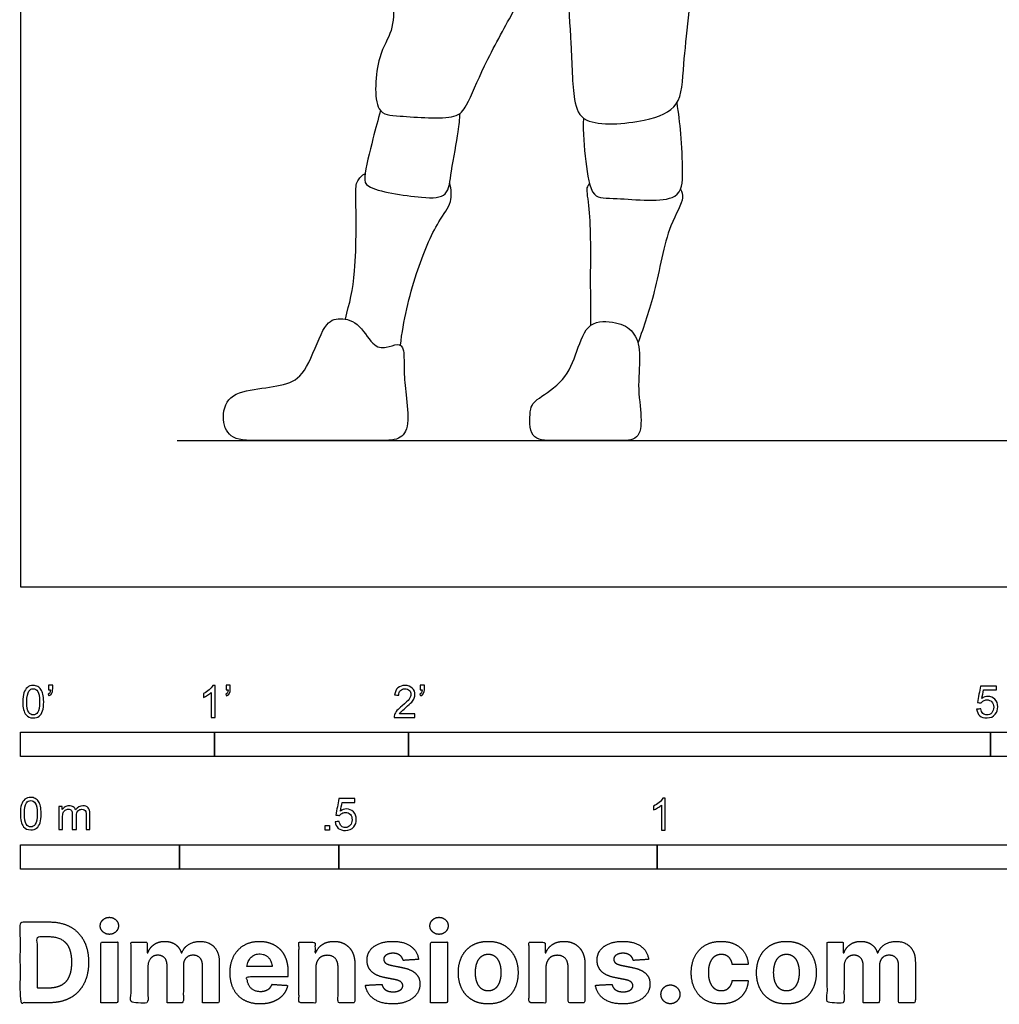
# Model space of a CAD drawing. Units: feet. Extents: x 0 to 28.2, y -2.2 to 10.4.
# Drawn here: x 0 to 5, y -2.2 to 2.9 of the extents above; entities that cross this region are included whole.
import ezdxf

# ---------------------------------------------------------------- set-up
doc = ezdxf.new("R2010")
doc.units = ezdxf.units.FT
doc.header["$MEASUREMENT"] = 0
for name, color, linetype, true_color in [('2D$AG-DIAGRAM', 7, 'Continuous', 0xfecc66), ('2D$AG-SPORTS', 7, 'Continuous', 0x66ccff), ('2D$N-SYMB', 7, 'Continuous', 0x800040), ('2D$X-DIMENSIONS.COM', 7, 'Continuous', 0x800080), ('2D$X-VPRT', 6, 'Continuous', 0xff00ff)]:
    doc.layers.add(name, color=color, linetype=linetype, true_color=true_color)

msp = doc.modelspace()

# ---------------------------------------------------------------- linework, layer by layer
at = {"layer": '2D$AG-DIAGRAM'}
msp.add_lwpolyline([(0.808, 0.7537), (13.2744, 0.7537)], dxfattribs=at)
at = {"layer": '2D$AG-SPORTS'}
for points, knots in [([(2.8183, 3.0865), (2.8244, 2.9909), (2.8397, 2.8091), (2.8452, 2.5178), (2.897, 2.3694), (3.2209, 2.393), (3.4114, 2.4707), (3.412, 2.7114), (3.4835, 3.2022), (3.4468, 3.5952), (3.5033, 4.0288), (3.4838, 4.1726), (3.4756, 4.2433)], [0, 0, 0, 0, 0.535958, 1.072449, 1.423819, 1.968115, 2.397987, 2.856513, 3.560681, 4.210526, 4.858051, 5.320119, 5.320119, 5.320119, 5.320119]), ([(2.1712, 4.1853), (2.1618, 4.1448), (2.1354, 4.0657), (2.1686, 3.7722), (1.9999, 3.5971), (1.9337, 3.2116), (1.9233, 3.0275), (1.9239, 2.8585), (1.8344, 2.7441), (1.8154, 2.4309), (1.9576, 2.4299), (2.2444, 2.4012), (2.3052, 2.4847), (2.3902, 2.6943), (2.5376, 2.959), (2.5981, 3.0747), (2.629, 3.1321)], [0, 0, 0, 0, 0.35301, 0.870684, 1.362354, 1.97708, 2.417687, 2.805127, 3.196569, 3.708904, 4.0469, 4.57299, 4.868636, 5.33988, 5.896469, 6.33876, 6.33876, 6.33876, 6.33876]), ([(2.902, 2.416), (2.8976, 2.3413), (2.9118, 2.2049), (2.9378, 1.9945), (3.0743, 2.0108), (3.4087, 1.9649), (3.4152, 2.1443), (3.4056, 2.3369), (3.3922, 2.4425), (3.3839, 2.4954)], [0, 0, 0, 0, 0.47379, 0.890562, 1.235352, 1.780253, 2.141102, 2.587038, 2.987849, 2.987849, 2.987849, 2.987849]), ([(1.8566, 2.4541), (1.8421, 2.4063), (1.8186, 2.3185), (1.768, 2.1155), (1.7817, 2.0467), (2.0676, 2.0022), (2.2073, 2.0051), (2.2187, 2.1474), (2.2601, 2.3461), (2.2636, 2.4091), (2.266, 2.4406)], [0, 0, 0, 0, 0.387241, 0.83499, 1.064611, 1.591596, 1.94262, 2.289584, 2.744258, 3.052318, 3.052318, 3.052318, 3.052318]), ([(1.6748, 1.38), (1.6963, 1.4618), (1.7361, 1.6103), (1.7281, 2.011), (1.7291, 2.0911), (1.7616, 2.1216), (1.7771, 2.1312)], [0, 0, 0, 0, 0.503818, 1.127053, 1.401507, 1.635609, 1.635609, 1.635609, 1.635609]), ([(1.9587, 1.2451), (1.9735, 1.3705), (2.0285, 1.6066), (2.1432, 1.8784), (2.2292, 1.9776), (2.2204, 2.0504), (2.2124, 2.0811)], [0, 0, 0, 0, 0.615269, 1.153732, 1.501793, 1.81025, 1.81025, 1.81025, 1.81025]), ([(2.9402, 1.3488), (2.9401, 1.4269), (2.9368, 1.5736), (2.9428, 1.9335), (2.9136, 2.0537), (2.9282, 2.0712), (2.9324, 2.0782)], [0, 0, 0, 0, 0.484154, 1.086846, 1.419186, 1.575221, 1.575221, 1.575221, 1.575221]), ([(3.4022, 2.0493), (3.4075, 2.0354), (3.4271, 1.9998), (3.329, 1.8526), (3.2756, 1.5141), (3.213, 1.3446), (3.1825, 1.2567)], [0, 0, 0, 0, 0.211159, 0.608459, 1.19854, 1.726763, 1.726763, 1.726763, 1.726763])]:
    msp.add_open_spline(points, degree=3, knots=knots, dxfattribs=at)
for points in [[(1.8159, 1.2563), (1.7917, 1.2801), (1.7405, 1.3719), (1.6314, 1.3901), (1.5625, 1.3576), (1.4755, 1.1029), (1.3845, 1.0406), (1.2247, 1.0224), (1.0623, 0.9925), (1.035, 0.8561), (1.0805, 0.7537), (1.2364, 0.7537), (1.6132, 0.7537), (1.8471, 0.7537), (1.9588, 0.7537), (2.0056, 0.8249), (1.9874, 1.0003), (1.9744, 1.1068), (1.9809, 1.2342), (1.9459, 1.2576), (1.8861, 1.229), (1.8402, 1.2324), (1.8159, 1.2563)], [(3.1907, 1.2043), (3.1881, 1.2519), (3.1621, 1.3238), (3.0789, 1.3667), (2.9217, 1.3771), (2.8697, 1.2134), (2.8086, 1.0588), (2.654, 0.9639), (2.6228, 0.9249), (2.6228, 0.7537), (2.7411, 0.7537), (2.9503, 0.7537), (3.0815, 0.7537), (3.1907, 0.7537), (3.2049, 0.8665), (3.1777, 1.038), (3.1933, 1.1566), (3.1907, 1.2043)]]:
    msp.add_open_spline(points, degree=3, dxfattribs=at)
at = {"layer": '2D$N-SYMB'}
for points in [[(0, -0.875), (0, -0.75), (1, -0.75), (1, -0.875)], [(1, -0.875), (1, -0.75), (2, -0.75), (2, -0.875)], [(2, -0.875), (2, -0.75), (5, -0.75), (5, -0.875)], [(5, -0.875), (5, -0.75), (10, -0.75), (10, -0.875)], [(1.5703, -1.2542), (1.5703, -1.2315), (1.593, -1.2315), (1.593, -1.2542)], [(0, -1.4554), (0, -1.3304), (0.8202, -1.3304), (0.8202, -1.4554)], [(0.8202, -1.4554), (0.8202, -1.3304), (1.6404, -1.3304), (1.6404, -1.4554)], [(1.6404, -1.4554), (1.6404, -1.3304), (3.2808, -1.3304), (3.2808, -1.4554)], [(3.2808, -1.4554), (3.2808, -1.3304), (6.5617, -1.3304), (6.5617, -1.4554)]]:
    msp.add_lwpolyline(points, close=True, dxfattribs=at)
for points, knots in [([(0.0126, -0.5927), (0.0126, -0.574), (0.0145, -0.5581), (0.0185, -0.5463), (0.0224, -0.5344), (0.0284, -0.5255), (0.0363, -0.5186), (0.0442, -0.5127), (0.0541, -0.5087), (0.0659, -0.5087), (0.0748, -0.5087), (0.0827, -0.5107), (0.0896, -0.5147), (0.0966, -0.5176), (0.1015, -0.5236), (0.1064, -0.5295), (0.1104, -0.5364), (0.1134, -0.5443), (0.1163, -0.5542), (0.1183, -0.5641), (0.1203, -0.5769), (0.1203, -0.5927), (0.1203, -0.6125), (0.1183, -0.6283), (0.1143, -0.6402), (0.1104, -0.652), (0.1045, -0.6609), (0.0966, -0.6678), (0.0887, -0.6738), (0.0788, -0.6757), (0.0659, -0.6757), (0.0501, -0.6757), (0.0383, -0.6718), (0.0294, -0.6599), (0.0185, -0.6461), (0.0126, -0.6244), (0.0126, -0.5927)], [0, 0, 0, 0, 1, 1, 1, 2, 2, 2, 3, 3, 3, 4, 4, 4, 5, 5, 5, 6, 6, 6, 7, 7, 7, 8, 8, 8, 9, 9, 9, 10, 10, 10, 11, 11, 11, 12, 12, 12, 12]), ([(0.0333, -0.5927), (0.0333, -0.6204), (0.0363, -0.6382), (0.0432, -0.6471), (0.0491, -0.656), (0.057, -0.6609), (0.0659, -0.6609), (0.0758, -0.6609), (0.0837, -0.656), (0.0896, -0.6471), (0.0956, -0.6382), (0.0995, -0.6204), (0.0995, -0.5927), (0.0995, -0.5661), (0.0956, -0.5483), (0.0896, -0.5394), (0.0837, -0.5305), (0.0758, -0.5255), (0.0659, -0.5255), (0.057, -0.5255), (0.0491, -0.5295), (0.0442, -0.5374), (0.0373, -0.5473), (0.0333, -0.5661), (0.0333, -0.5927)], [0, 0, 0, 0, 1, 1, 1, 2, 2, 2, 3, 3, 3, 4, 4, 4, 5, 5, 5, 6, 6, 6, 7, 7, 7, 8, 8, 8, 8]), ([(0.145, -0.5315), (0.145, -0.5236), (0.145, -0.5157), (0.145, -0.5077), (0.1522, -0.5077), (0.1595, -0.5077), (0.1667, -0.5077), (0.1667, -0.514), (0.1667, -0.5203), (0.1667, -0.5265), (0.1667, -0.5364), (0.1657, -0.5443), (0.1628, -0.5483), (0.1598, -0.5542), (0.1549, -0.5591), (0.1479, -0.5621), (0.1463, -0.5595), (0.1447, -0.5568), (0.143, -0.5542), (0.147, -0.5522), (0.1499, -0.5502), (0.1519, -0.5463), (0.1539, -0.5423), (0.1549, -0.5374), (0.1549, -0.5315), (0.1516, -0.5315), (0.1483, -0.5315), (0.145, -0.5315)], [0, 0, 0, 0, 1, 1, 1, 2, 2, 2, 3, 3, 3, 4, 4, 4, 5, 5, 5, 6, 6, 6, 7, 7, 7, 8, 8, 8, 9, 9, 9, 9]), ([(1.004, -0.6738), (0.9974, -0.6738), (0.9908, -0.6738), (0.9842, -0.6738), (0.9842, -0.6309), (0.9842, -0.5881), (0.9842, -0.5453), (0.9792, -0.5502), (0.9723, -0.5552), (0.9644, -0.5591), (0.9565, -0.5641), (0.9496, -0.568), (0.9437, -0.57), (0.9437, -0.5634), (0.9437, -0.5568), (0.9437, -0.5502), (0.9545, -0.5453), (0.9644, -0.5384), (0.9733, -0.5315), (0.9812, -0.5236), (0.9872, -0.5166), (0.9911, -0.5087), (0.9954, -0.5087), (0.9997, -0.5087), (1.004, -0.5087), (1.004, -0.5637), (1.004, -0.6188), (1.004, -0.6738)], [0, 0, 0, 0, 1, 1, 1, 2, 2, 2, 3, 3, 3, 4, 4, 4, 5, 5, 5, 6, 6, 6, 7, 7, 7, 8, 8, 8, 9, 9, 9, 9]), ([(1.0603, -0.5315), (1.0603, -0.5236), (1.0603, -0.5157), (1.0603, -0.5077), (1.0675, -0.5077), (1.0748, -0.5077), (1.082, -0.5077), (1.082, -0.514), (1.082, -0.5203), (1.082, -0.5265), (1.082, -0.5364), (1.081, -0.5443), (1.0781, -0.5483), (1.0751, -0.5542), (1.0702, -0.5591), (1.0632, -0.5621), (1.0616, -0.5595), (1.06, -0.5568), (1.0583, -0.5542), (1.0623, -0.5522), (1.0652, -0.5502), (1.0672, -0.5463), (1.0692, -0.5423), (1.0702, -0.5374), (1.0702, -0.5315), (1.0669, -0.5315), (1.0636, -0.5315), (1.0603, -0.5315)], [0, 0, 0, 0, 1, 1, 1, 2, 2, 2, 3, 3, 3, 4, 4, 4, 5, 5, 5, 6, 6, 6, 7, 7, 7, 8, 8, 8, 9, 9, 9, 9]), ([(2.0336, -0.655), (2.0336, -0.6613), (2.0336, -0.6675), (2.0336, -0.6738), (1.9977, -0.6738), (1.9618, -0.6738), (1.9259, -0.6738), (1.9249, -0.6698), (1.9259, -0.6649), (1.9279, -0.6599), (1.9308, -0.653), (1.9348, -0.6451), (1.9407, -0.6382), (1.9476, -0.6313), (1.9555, -0.6234), (1.9674, -0.6135), (1.9852, -0.5987), (1.997, -0.5868), (2.004, -0.5789), (2.0099, -0.57), (2.0128, -0.5621), (2.0128, -0.5542), (2.0128, -0.5463), (2.0099, -0.5394), (2.0049, -0.5344), (1.999, -0.5285), (1.9911, -0.5255), (1.9822, -0.5255), (1.9723, -0.5255), (1.9644, -0.5285), (1.9585, -0.5344), (1.9526, -0.5404), (1.9496, -0.5483), (1.9496, -0.5591), (1.9427, -0.5585), (1.9358, -0.5578), (1.9288, -0.5572), (1.9308, -0.5413), (1.9358, -0.5295), (1.9456, -0.5216), (1.9545, -0.5137), (1.9674, -0.5087), (1.9822, -0.5087), (1.998, -0.5087), (2.0109, -0.5137), (2.0198, -0.5226), (2.0296, -0.5315), (2.0336, -0.5423), (2.0336, -0.5552), (2.0336, -0.5611), (2.0326, -0.568), (2.0296, -0.574), (2.0267, -0.5809), (2.0227, -0.5868), (2.0168, -0.5947), (2.0099, -0.6016), (2, -0.6105), (1.9852, -0.6234), (1.9733, -0.6333), (1.9654, -0.6402), (1.9624, -0.6441), (1.9585, -0.6471), (1.9555, -0.651), (1.9536, -0.655), (1.9802, -0.655), (2.0069, -0.655), (2.0336, -0.655)], [0, 0, 0, 0, 1, 1, 1, 2, 2, 2, 3, 3, 3, 4, 4, 4, 5, 5, 5, 6, 6, 6, 7, 7, 7, 8, 8, 8, 9, 9, 9, 10, 10, 10, 11, 11, 11, 12, 12, 12, 13, 13, 13, 14, 14, 14, 15, 15, 15, 16, 16, 16, 17, 17, 17, 18, 18, 18, 19, 19, 19, 20, 20, 20, 21, 21, 21, 22, 22, 22, 22]), ([(2.0603, -0.5315), (2.0603, -0.5236), (2.0603, -0.5157), (2.0603, -0.5077), (2.0675, -0.5077), (2.0748, -0.5077), (2.082, -0.5077), (2.082, -0.514), (2.082, -0.5203), (2.082, -0.5265), (2.082, -0.5364), (2.081, -0.5443), (2.0781, -0.5483), (2.0751, -0.5542), (2.0702, -0.5591), (2.0632, -0.5621), (2.0616, -0.5595), (2.06, -0.5568), (2.0583, -0.5542), (2.0623, -0.5522), (2.0652, -0.5502), (2.0672, -0.5463), (2.0692, -0.5423), (2.0702, -0.5374), (2.0702, -0.5315), (2.0669, -0.5315), (2.0636, -0.5315), (2.0603, -0.5315)], [0, 0, 0, 0, 1, 1, 1, 2, 2, 2, 3, 3, 3, 4, 4, 4, 5, 5, 5, 6, 6, 6, 7, 7, 7, 8, 8, 8, 9, 9, 9, 9]), ([(4.9279, -0.6313), (4.9351, -0.6306), (4.9424, -0.63), (4.9496, -0.6293), (4.9506, -0.6402), (4.9545, -0.6471), (4.9605, -0.653), (4.9654, -0.658), (4.9723, -0.6609), (4.9812, -0.6609), (4.9901, -0.6609), (4.999, -0.657), (5.0059, -0.6491), (5.0119, -0.6421), (5.0158, -0.6323), (5.0158, -0.6204), (5.0158, -0.6085), (5.0119, -0.5997), (5.0059, -0.5927), (4.999, -0.5868), (4.9911, -0.5829), (4.9802, -0.5829), (4.9743, -0.5829), (4.9684, -0.5848), (4.9624, -0.5878), (4.9575, -0.5908), (4.9536, -0.5947), (4.9506, -0.5987), (4.9443, -0.598), (4.9381, -0.5973), (4.9318, -0.5967), (4.9371, -0.5684), (4.9424, -0.54), (4.9476, -0.5117), (4.975, -0.5117), (5.0023, -0.5117), (5.0296, -0.5117), (5.0296, -0.5183), (5.0296, -0.5249), (5.0296, -0.5315), (5.0076, -0.5315), (4.9855, -0.5315), (4.9634, -0.5315), (4.9605, -0.5463), (4.9575, -0.5611), (4.9545, -0.5759), (4.9644, -0.569), (4.9753, -0.5651), (4.9862, -0.5651), (5, -0.5651), (5.0119, -0.57), (5.0217, -0.5799), (5.0316, -0.5898), (5.0366, -0.6026), (5.0366, -0.6184), (5.0366, -0.6333), (5.0326, -0.6461), (5.0237, -0.657), (5.0138, -0.6708), (4.999, -0.6757), (4.9812, -0.6757), (4.9654, -0.6757), (4.9536, -0.6728), (4.9447, -0.6649), (4.9348, -0.656), (4.9298, -0.6451), (4.9279, -0.6313)], [0, 0, 0, 0, 1, 1, 1, 2, 2, 2, 3, 3, 3, 4, 4, 4, 5, 5, 5, 6, 6, 6, 7, 7, 7, 8, 8, 8, 9, 9, 9, 10, 10, 10, 11, 11, 11, 12, 12, 12, 13, 13, 13, 14, 14, 14, 15, 15, 15, 16, 16, 16, 17, 17, 17, 18, 18, 18, 19, 19, 19, 20, 20, 20, 21, 21, 21, 22, 22, 22, 22]), ([(0, -1.1696), (0, -1.1508), (0.002, -1.135), (0.0059, -1.1231), (0.0099, -1.1113), (0.0158, -1.1024), (0.0237, -1.0955), (0.0316, -1.0895), (0.0415, -1.0856), (0.0534, -1.0856), (0.0623, -1.0856), (0.0702, -1.0876), (0.0771, -1.0915), (0.084, -1.0945), (0.0889, -1.1004), (0.0939, -1.1063), (0.0978, -1.1133), (0.1008, -1.1212), (0.1038, -1.131), (0.1057, -1.1409), (0.1077, -1.1538), (0.1077, -1.1696), (0.1077, -1.1893), (0.1057, -1.2052), (0.1018, -1.217), (0.0978, -1.2289), (0.0919, -1.2378), (0.084, -1.2447), (0.0761, -1.2506), (0.0662, -1.2526), (0.0534, -1.2526), (0.0376, -1.2526), (0.0257, -1.2486), (0.0168, -1.2368), (0.0059, -1.2229), (0, -1.2012), (0, -1.1696)], [0, 0, 0, 0, 1, 1, 1, 2, 2, 2, 3, 3, 3, 4, 4, 4, 5, 5, 5, 6, 6, 6, 7, 7, 7, 8, 8, 8, 9, 9, 9, 10, 10, 10, 11, 11, 11, 12, 12, 12, 12]), ([(0.0208, -1.1696), (0.0208, -1.1973), (0.0237, -1.215), (0.0306, -1.2239), (0.0366, -1.2328), (0.0445, -1.2378), (0.0534, -1.2378), (0.0632, -1.2378), (0.0712, -1.2328), (0.0771, -1.2239), (0.083, -1.215), (0.087, -1.1973), (0.087, -1.1696), (0.087, -1.1429), (0.083, -1.1251), (0.0771, -1.1162), (0.0712, -1.1073), (0.0632, -1.1024), (0.0534, -1.1024), (0.0445, -1.1024), (0.0366, -1.1063), (0.0316, -1.1142), (0.0247, -1.1241), (0.0208, -1.1429), (0.0208, -1.1696)], [0, 0, 0, 0, 1, 1, 1, 2, 2, 2, 3, 3, 3, 4, 4, 4, 5, 5, 5, 6, 6, 6, 7, 7, 7, 8, 8, 8, 8]), ([(1.6226, -1.2117), (1.6295, -1.2111), (1.6365, -1.2104), (1.6434, -1.2097), (1.6454, -1.2206), (1.6483, -1.2275), (1.6543, -1.2335), (1.6602, -1.2384), (1.6671, -1.2414), (1.675, -1.2414), (1.6849, -1.2414), (1.6928, -1.2374), (1.6997, -1.2295), (1.7066, -1.2226), (1.7096, -1.2127), (1.7096, -1.2008), (1.7096, -1.189), (1.7066, -1.1801), (1.7007, -1.1732), (1.6938, -1.1672), (1.6849, -1.1633), (1.675, -1.1633), (1.6681, -1.1633), (1.6622, -1.1653), (1.6572, -1.1682), (1.6523, -1.1712), (1.6483, -1.1751), (1.6454, -1.1791), (1.6388, -1.1784), (1.6322, -1.1778), (1.6256, -1.1771), (1.6309, -1.1488), (1.6361, -1.1205), (1.6414, -1.0921), (1.6687, -1.0921), (1.6961, -1.0921), (1.7234, -1.0921), (1.7234, -1.0987), (1.7234, -1.1053), (1.7234, -1.1119), (1.7017, -1.1119), (1.6799, -1.1119), (1.6582, -1.1119), (1.6552, -1.1267), (1.6523, -1.1416), (1.6493, -1.1564), (1.6592, -1.1495), (1.6691, -1.1455), (1.6799, -1.1455), (1.6948, -1.1455), (1.7066, -1.1504), (1.7165, -1.1603), (1.7264, -1.1702), (1.7313, -1.1831), (1.7313, -1.1989), (1.7313, -1.2137), (1.7274, -1.2265), (1.7185, -1.2374), (1.7076, -1.2512), (1.6938, -1.2562), (1.675, -1.2562), (1.6602, -1.2562), (1.6483, -1.2532), (1.6384, -1.2453), (1.6295, -1.2364), (1.6236, -1.2255), (1.6226, -1.2117)], [0, 0, 0, 0, 1, 1, 1, 2, 2, 2, 3, 3, 3, 4, 4, 4, 5, 5, 5, 6, 6, 6, 7, 7, 7, 8, 8, 8, 9, 9, 9, 10, 10, 10, 11, 11, 11, 12, 12, 12, 13, 13, 13, 14, 14, 14, 15, 15, 15, 16, 16, 16, 17, 17, 17, 18, 18, 18, 19, 19, 19, 20, 20, 20, 21, 21, 21, 22, 22, 22, 22]), ([(3.3233, -1.2542), (3.3167, -1.2542), (3.3102, -1.2542), (3.3036, -1.2542), (3.3036, -1.2114), (3.3036, -1.1686), (3.3036, -1.1257), (3.2986, -1.1307), (3.2917, -1.1356), (3.2838, -1.1396), (3.2759, -1.1445), (3.269, -1.1485), (3.2631, -1.1504), (3.2631, -1.1439), (3.2631, -1.1373), (3.2631, -1.1307), (3.2739, -1.1257), (3.2838, -1.1188), (3.2927, -1.1119), (3.3006, -1.104), (3.3065, -1.0971), (3.3105, -1.0892), (3.3148, -1.0892), (3.3191, -1.0892), (3.3233, -1.0892), (3.3233, -1.1442), (3.3233, -1.1992), (3.3233, -1.2542)], [0, 0, 0, 0, 1, 1, 1, 2, 2, 2, 3, 3, 3, 4, 4, 4, 5, 5, 5, 6, 6, 6, 7, 7, 7, 8, 8, 8, 9, 9, 9, 9]), ([(0.1976, -1.2506), (0.1976, -1.2111), (0.1976, -1.1716), (0.1976, -1.132), (0.2036, -1.132), (0.2095, -1.132), (0.2154, -1.132), (0.2154, -1.1376), (0.2154, -1.1432), (0.2154, -1.1488), (0.2194, -1.1429), (0.2243, -1.138), (0.2303, -1.135), (0.2362, -1.131), (0.2431, -1.1291), (0.251, -1.1291), (0.2599, -1.1291), (0.2678, -1.131), (0.2727, -1.135), (0.2787, -1.1389), (0.2826, -1.1439), (0.2846, -1.1498), (0.2945, -1.136), (0.3063, -1.1291), (0.3222, -1.1291), (0.334, -1.1291), (0.3429, -1.133), (0.3488, -1.1389), (0.3558, -1.1459), (0.3587, -1.1557), (0.3587, -1.1696), (0.3587, -1.1966), (0.3587, -1.2236), (0.3587, -1.2506), (0.3521, -1.2506), (0.3455, -1.2506), (0.339, -1.2506), (0.339, -1.2259), (0.339, -1.2012), (0.339, -1.1765), (0.339, -1.1676), (0.338, -1.1627), (0.337, -1.1587), (0.335, -1.1548), (0.333, -1.1518), (0.3291, -1.1498), (0.3261, -1.1478), (0.3222, -1.1469), (0.3172, -1.1469), (0.3093, -1.1469), (0.3024, -1.1498), (0.2965, -1.1548), (0.2905, -1.1607), (0.2886, -1.1696), (0.2886, -1.1814), (0.2886, -1.2045), (0.2886, -1.2276), (0.2886, -1.2506), (0.2816, -1.2506), (0.2747, -1.2506), (0.2678, -1.2506), (0.2678, -1.2249), (0.2678, -1.1992), (0.2678, -1.1735), (0.2678, -1.1646), (0.2668, -1.1577), (0.2629, -1.1538), (0.2599, -1.1488), (0.254, -1.1469), (0.2471, -1.1469), (0.2411, -1.1469), (0.2362, -1.1478), (0.2312, -1.1518), (0.2263, -1.1548), (0.2233, -1.1587), (0.2204, -1.1646), (0.2184, -1.1706), (0.2174, -1.1785), (0.2174, -1.1893), (0.2174, -1.2098), (0.2174, -1.2302), (0.2174, -1.2506), (0.2108, -1.2506), (0.2042, -1.2506), (0.1976, -1.2506)], [0, 0, 0, 0, 1, 1, 1, 2, 2, 2, 3, 3, 3, 4, 4, 4, 5, 5, 5, 6, 6, 6, 7, 7, 7, 8, 8, 8, 9, 9, 9, 10, 10, 10, 11, 11, 11, 12, 12, 12, 13, 13, 13, 14, 14, 14, 15, 15, 15, 16, 16, 16, 17, 17, 17, 18, 18, 18, 19, 19, 19, 20, 20, 20, 21, 21, 21, 22, 22, 22, 23, 23, 23, 24, 24, 24, 25, 25, 25, 26, 26, 26, 27, 27, 27, 28, 28, 28, 28])]:
    msp.add_open_spline(points, degree=3, knots=knots, dxfattribs=at)
at = {"layer": '2D$X-DIMENSIONS.COM'}
for points, degree, knots in [([(0.1477, -2.1446), (0.2112, -2.1446), (0.2569, -2.1195), (0.3025, -2.0945), (0.327, -2.0477), (0.3516, -2.0009), (0.3516, -1.9358), (0.3516, -1.8709), (0.327, -1.8243), (0.3025, -1.7777), (0.2572, -1.7528), (0.2118, -1.7279), (0.1489, -1.7279), (0.0745, -1.7279), (0, -1.7279), (0, -1.9362), (0, -2.1446), (0.0739, -2.1446), (0.1477, -2.1446)], 2, [-15, -15, -15, -14, -14, -13, -13, -12, -12, -11, -11, -10, -10, -9, -9, -8, -8, -7, -7, -6, -6, -6]), ([(0.4588, -1.7918), (0.4781, -1.7918), (0.4918, -1.7789), (0.5056, -1.7659), (0.5056, -1.7478), (0.5056, -1.7299), (0.4918, -1.717), (0.4781, -1.7041), (0.4586, -1.7041), (0.4395, -1.7041), (0.4256, -1.717), (0.4118, -1.7299), (0.4118, -1.7478), (0.4118, -1.7659), (0.4256, -1.7789), (0.4395, -1.7918), (0.4588, -1.7918)], 2, [-8, -8, -8, -7, -7, -6, -6, -5, -5, -4, -4, -3, -3, -2, -2, -1, -1, 0, 0, 0]), ([(2.1576, -1.7918), (2.1769, -1.7918), (2.1907, -1.7789), (2.2044, -1.7659), (2.2044, -1.7478), (2.2044, -1.7299), (2.1907, -1.717), (2.1769, -1.7041), (2.1574, -1.7041), (2.1383, -1.7041), (2.1244, -1.717), (2.1106, -1.7299), (2.1106, -1.7478), (2.1106, -1.7659), (2.1244, -1.7789), (2.1383, -1.7918), (2.1576, -1.7918)], 2, [-8, -8, -8, -7, -7, -6, -6, -5, -5, -4, -4, -3, -3, -2, -2, -1, -1, 0, 0, 0]), ([(0.144, -2.0691), (0.1831, -2.0691), (0.2099, -2.0551), (0.2366, -2.0412), (0.2501, -2.0118), (0.2637, -1.9824), (0.2637, -1.9358), (0.2637, -1.8896), (0.2501, -1.8603), (0.2366, -1.831), (0.21, -1.8172), (0.1833, -1.8034), (0.1442, -1.8034), (0.1162, -1.8034), (0.0881, -1.8034), (0.0881, -1.9362), (0.0881, -2.0691), (0.1161, -2.0691), (0.144, -2.0691)], 2, [-7.813477, -7.813477, -7.813477, -6.813477, -6.813477, -5.813477, -5.813477, -4.813477, -4.813477, -3.813477, -3.813477, -2.813477, -2.813477, -1.813477, -1.813477, -1.543945, -1.543945, -0.268555, -0.268555, 0, 0, 0]), ([(0.415, -2.1446), (0.4584, -2.1446), (0.5017, -2.1446), (0.5017, -1.9883), (0.5017, -1.8321), (0.4584, -1.8321), (0.415, -1.8321), (0.415, -1.9883), (0.415, -2.1446)], 2, [-4, -4, -4, -3, -3, -2, -2, -1, -1, 0, 0, 0]), ([(2.1139, -2.1446), (2.1572, -2.1446), (2.2005, -2.1446), (2.2005, -1.9883), (2.2005, -1.8321), (2.1572, -1.8321), (2.1139, -1.8321), (2.1139, -1.9883), (2.1139, -2.1446)], 2, [-4, -4, -4, -3, -3, -2, -2, -1, -1, 0, 0, 0]), ([(0.6571, -1.8872), (0.6553, -1.8872), (0.6535, -1.8872), (0.6535, -1.8596), (0.6535, -1.8321), (0.6122, -1.8321), (0.5709, -1.8321), (0.5709, -1.9883), (0.5709, -2.1446), (0.6142, -2.1446), (0.6576, -2.1446), (0.6576, -2.0508), (0.6576, -1.957), (0.6576, -1.9397), (0.6643, -1.9268), (0.671, -1.9138), (0.6825, -1.9066), (0.694, -1.8994), (0.7084, -1.8994), (0.7298, -1.8994), (0.7429, -1.913), (0.756, -1.9267), (0.756, -1.9497), (0.756, -2.0471), (0.756, -2.1446), (0.798, -2.1446), (0.84, -2.1446), (0.84, -2.0491), (0.84, -1.9537), (0.84, -1.9293), (0.8533, -1.9144), (0.8665, -1.8994), (0.8901, -1.8994), (0.9108, -1.8994), (0.9247, -1.9124), (0.9385, -1.9254), (0.9385, -1.9515), (0.9385, -2.048), (0.9385, -2.1446), (0.9818, -2.1446), (1.025, -2.1446), (1.025, -2.0395), (1.025, -1.9344), (1.025, -1.8835), (0.9976, -1.8558), (0.9703, -1.828), (0.9265, -1.828), (0.8921, -1.828), (0.867, -1.8442), (0.8419, -1.8603), (0.8323, -1.8872), (0.8307, -1.8872), (0.8291, -1.8872), (0.8215, -1.8599), (0.799, -1.844), (0.7764, -1.828), (0.7442, -1.828), (0.7125, -1.828), (0.6897, -1.8439), (0.6669, -1.8597), (0.6571, -1.8872)], 2, [0, 0, 0, 0.017578, 0.017578, 0.282227, 0.282227, 0.678711, 0.678711, 2.178711, 2.178711, 2.594727, 2.594727, 3.495117, 3.495117, 4.495117, 4.495117, 5.495117, 5.495117, 6.495117, 6.495117, 7.495117, 7.495117, 8.495117, 8.495117, 9.495117, 9.495117, 10.495117, 10.495117, 11.495117, 11.495117, 12.495117, 12.495117, 13.495117, 13.495117, 14.495117, 14.495117, 15.495117, 15.495117, 16.495117, 16.495117, 17.495117, 17.495117, 18.495117, 18.495117, 19.495117, 19.495117, 20.495117, 20.495117, 21.495117, 21.495117, 22.495117, 22.495117, 23.495117, 23.495117, 24.495117, 24.495117, 25.495117, 25.495117, 26.495117, 26.495117, 27.495117, 27.495117, 27.495117]), ([(1.2358, -2.1507), (1.2744, -2.1507), (1.304, -2.1388), (1.3336, -2.1269), (1.3524, -2.1054), (1.3713, -2.0839), (1.3774, -2.055), (1.3373, -2.0524), (1.2972, -2.0497), (1.2927, -2.0615), (1.2842, -2.0697), (1.2756, -2.0778), (1.2636, -2.0819), (1.2516, -2.086), (1.2372, -2.086), (1.2154, -2.086), (1.1995, -2.0768), (1.1837, -2.0677), (1.175, -2.0508), (1.1664, -2.0339), (1.1664, -2.0105), (1.2728, -2.0105), (1.3792, -2.0105), (1.3792, -1.9986), (1.3792, -1.9867), (1.3792, -1.9468), (1.368, -1.917), (1.3568, -1.8872), (1.3368, -1.8675), (1.3167, -1.8477), (1.29, -1.8379), (1.2632, -1.828), (1.2323, -1.828), (1.1863, -1.828), (1.1522, -1.8483), (1.1182, -1.8687), (1.0994, -1.9051), (1.0807, -1.9415), (1.0807, -1.9897), (1.0807, -2.0392), (1.0994, -2.0753), (1.1182, -2.1114), (1.1529, -2.131), (1.1875, -2.1507), (1.2358, -2.1507)], 2, [-3, -3, -3, -1.999602, -1.999602, -0.999203, -0.999203, 0.001195, 0.001195, 1.001594, 1.001594, 2.001992, 2.001992, 3.00239, 3.00239, 4.002789, 4.002789, 5.003187, 5.003187, 6.003586, 6.003586, 7.003984, 7.003984, 7.810461, 7.810461, 8.810461, 8.810461, 9.810461, 9.810461, 10.810461, 10.810461, 11.810461, 11.810461, 12.810461, 12.810461, 13.810461, 13.810461, 14.810461, 14.810461, 15.810461, 15.810461, 16.810461, 16.810461, 17.810461, 17.810461, 18.810461, 18.810461, 18.810461]), ([(1.5224, -1.9639), (1.5226, -1.9438), (1.53, -1.9294), (1.5375, -1.9151), (1.5508, -1.9075), (1.5641, -1.9), (1.5816, -1.9), (1.6077, -1.9), (1.6225, -1.9162), (1.6374, -1.9324), (1.6372, -1.961), (1.6372, -2.0528), (1.6372, -2.1446), (1.6805, -2.1446), (1.7238, -2.1446), (1.7238, -2.0451), (1.7238, -1.9456), (1.7238, -1.9092), (1.7104, -1.8828), (1.697, -1.8565), (1.6728, -1.8422), (1.6486, -1.828), (1.616, -1.828), (1.5812, -1.828), (1.5568, -1.844), (1.5324, -1.8599), (1.522, -1.8872), (1.5202, -1.8872), (1.5184, -1.8872), (1.5184, -1.8596), (1.5184, -1.8321), (1.4771, -1.8321), (1.4358, -1.8321), (1.4358, -1.9883), (1.4358, -2.1446), (1.4791, -2.1446), (1.5224, -2.1446), (1.5224, -2.0542), (1.5224, -1.9639)], 2, [-32, -32, -32, -31, -31, -30, -30, -29, -29, -28, -28, -27, -27, -26, -26, -25, -25, -24, -24, -23, -23, -22, -22, -21, -21, -20, -20, -19, -19, -18, -18, -17, -17, -16, -16, -15, -15, -14, -14, -13, -13, -13]), ([(2.052, -1.9212), (2.0463, -1.878), (2.0122, -1.853), (1.9781, -1.828), (1.9189, -1.828), (1.8789, -1.828), (1.8491, -1.8398), (1.8193, -1.8516), (1.8029, -1.8734), (1.7865, -1.8951), (1.7865, -1.9252), (1.7865, -1.9602), (1.8088, -1.9828), (1.8311, -2.0054), (1.8768, -2.0146), (1.9039, -2.0199), (1.9309, -2.0253), (1.9513, -2.0294), (1.9611, -2.037), (1.9708, -2.0447), (1.971, -2.0565), (1.9708, -2.0705), (1.9569, -2.0793), (1.943, -2.0882), (1.9202, -2.0882), (1.897, -2.0882), (1.8821, -2.0783), (1.8673, -2.0685), (1.8634, -2.0495), (1.8208, -2.0518), (1.7782, -2.054), (1.7845, -2.0988), (1.8212, -2.1247), (1.8579, -2.1507), (1.92, -2.1507), (1.9607, -2.1507), (1.9919, -2.1377), (2.0231, -2.1248), (2.0411, -2.1016), (2.0591, -2.0784), (2.0591, -2.0477), (2.0591, -2.0139), (2.0367, -1.9932), (2.0144, -1.9724), (1.9688, -1.9631), (1.9405, -1.9574), (1.9122, -1.9517), (1.8905, -1.947), (1.8815, -1.9393), (1.8726, -1.9315), (1.8726, -1.9204), (1.8726, -1.9063), (1.8864, -1.8979), (1.9002, -1.8894), (1.9204, -1.8894), (1.9354, -1.8894), (1.9463, -1.8944), (1.9572, -1.8994), (1.9639, -1.9076), (1.9706, -1.9159), (1.9727, -1.9261), (2.0123, -1.9236), (2.052, -1.9212)], 2, [-45, -45, -45, -44, -44, -43, -43, -42, -42, -41, -41, -40, -40, -39, -39, -38, -38, -37, -37, -36, -36, -35, -35, -34, -34, -33, -33, -32, -32, -31, -31, -30, -30, -29, -29, -28, -28, -27, -27, -26, -26, -25, -25, -24, -24, -23, -23, -22, -22, -21, -21, -20, -20, -19, -19, -18, -18, -17, -17, -16, -16, -15, -15, -14, -14, -14]), ([(2.4109, -2.1507), (2.4583, -2.1507), (2.4928, -2.1304), (2.5273, -2.1102), (2.546, -2.0739), (2.5647, -2.0375), (2.5647, -1.9895), (2.5647, -1.9411), (2.546, -1.9048), (2.5273, -1.8685), (2.4928, -1.8482), (2.4583, -1.828), (2.4109, -1.828), (2.3635, -1.828), (2.329, -1.8482), (2.2945, -1.8685), (2.2758, -1.9048), (2.2571, -1.9411), (2.2571, -1.9895), (2.2571, -2.0375), (2.2758, -2.0739), (2.2945, -2.1102), (2.329, -2.1304), (2.3635, -2.1507), (2.4109, -2.1507)], 2, [-12, -12, -12, -11, -11, -10, -10, -9, -9, -8, -8, -7, -7, -6, -6, -5, -5, -4, -4, -3, -3, -2, -2, -1, -1, 0, 0, 0]), ([(2.7079, -1.9639), (2.7081, -1.9438), (2.7156, -1.9294), (2.723, -1.9151), (2.7363, -1.9075), (2.7496, -1.9), (2.7671, -1.9), (2.7932, -1.9), (2.808, -1.9162), (2.8229, -1.9324), (2.8227, -1.961), (2.8227, -2.0528), (2.8227, -2.1446), (2.866, -2.1446), (2.9093, -2.1446), (2.9093, -2.0451), (2.9093, -1.9456), (2.9093, -1.9092), (2.8959, -1.8828), (2.8825, -1.8565), (2.8583, -1.8422), (2.8341, -1.828), (2.8015, -1.828), (2.7667, -1.828), (2.7423, -1.844), (2.7179, -1.8599), (2.7075, -1.8872), (2.7057, -1.8872), (2.7039, -1.8872), (2.7039, -1.8596), (2.7039, -1.8321), (2.6626, -1.8321), (2.6213, -1.8321), (2.6213, -1.9883), (2.6213, -2.1446), (2.6646, -2.1446), (2.7079, -2.1446), (2.7079, -2.0542), (2.7079, -1.9639)], 2, [-32, -32, -32, -31, -31, -30, -30, -29, -29, -28, -28, -27, -27, -26, -26, -25, -25, -24, -24, -23, -23, -22, -22, -21, -21, -20, -20, -19, -19, -18, -18, -17, -17, -16, -16, -15, -15, -14, -14, -13, -13, -13]), ([(3.2375, -1.9212), (3.2318, -1.878), (3.1977, -1.853), (3.1637, -1.828), (3.1045, -1.828), (3.0644, -1.828), (3.0346, -1.8398), (3.0048, -1.8516), (2.9884, -1.8734), (2.972, -1.8951), (2.972, -1.9252), (2.972, -1.9602), (2.9943, -1.9828), (3.0166, -2.0054), (3.0623, -2.0146), (3.0894, -2.0199), (3.1165, -2.0253), (3.1368, -2.0294), (3.1466, -2.037), (3.1563, -2.0447), (3.1565, -2.0565), (3.1563, -2.0705), (3.1424, -2.0793), (3.1285, -2.0882), (3.1057, -2.0882), (3.0825, -2.0882), (3.0676, -2.0783), (3.0528, -2.0685), (3.0489, -2.0495), (3.0063, -2.0518), (2.9637, -2.054), (2.97, -2.0988), (3.0067, -2.1247), (3.0434, -2.1507), (3.1055, -2.1507), (3.1462, -2.1507), (3.1774, -2.1377), (3.2086, -2.1248), (3.2266, -2.1016), (3.2446, -2.0784), (3.2446, -2.0477), (3.2446, -2.0139), (3.2222, -1.9932), (3.1999, -1.9724), (3.1543, -1.9631), (3.126, -1.9574), (3.0977, -1.9517), (3.076, -1.947), (3.067, -1.9393), (3.0581, -1.9315), (3.0581, -1.9204), (3.0581, -1.9063), (3.0719, -1.8979), (3.0857, -1.8894), (3.1059, -1.8894), (3.1209, -1.8894), (3.1318, -1.8944), (3.1427, -1.8994), (3.1494, -1.9076), (3.1561, -1.9159), (3.1582, -1.9261), (3.1978, -1.9236), (3.2375, -1.9212)], 2, [-45, -45, -45, -44, -44, -43, -43, -42, -42, -41, -41, -40, -40, -39, -39, -38, -38, -37, -37, -36, -36, -35, -35, -34, -34, -33, -33, -32, -32, -31, -31, -30, -30, -29, -29, -28, -28, -27, -27, -26, -26, -25, -25, -24, -24, -23, -23, -22, -22, -21, -21, -20, -20, -19, -19, -18, -18, -17, -17, -16, -16, -15, -15, -14, -14, -14]), ([(3.611, -2.1507), (3.6528, -2.1507), (3.6833, -2.1354), (3.7138, -2.1201), (3.7312, -2.093), (3.7486, -2.0658), (3.7506, -2.03), (3.7097, -2.03), (3.6688, -2.03), (3.6664, -2.0465), (3.6585, -2.0582), (3.6507, -2.0699), (3.6388, -2.076), (3.6269, -2.0821), (3.6121, -2.0821), (3.5919, -2.0821), (3.5769, -2.0711), (3.5618, -2.0601), (3.5536, -2.0392), (3.5453, -2.0182), (3.5453, -1.9883), (3.5453, -1.9588), (3.5537, -1.9381), (3.562, -1.9173), (3.577, -1.9064), (3.5919, -1.8955), (3.6121, -1.8955), (3.6359, -1.8955), (3.6506, -1.9099), (3.6654, -1.9242), (3.6688, -1.9476), (3.7097, -1.9476), (3.7506, -1.9476), (3.7488, -1.9114), (3.7309, -1.8845), (3.713, -1.8577), (3.6823, -1.8428), (3.6515, -1.828), (3.6106, -1.828), (3.5632, -1.828), (3.5288, -1.8484), (3.4945, -1.8689), (3.4759, -1.9052), (3.4572, -1.9415), (3.4572, -1.9895), (3.4572, -2.0369), (3.4756, -2.0733), (3.4941, -2.1098), (3.5285, -2.1302), (3.563, -2.1507), (3.611, -2.1507)], 2, [-28, -28, -28, -27, -27, -26, -26, -25, -25, -24, -24, -23, -23, -22, -22, -21, -21, -20, -20, -19, -19, -18, -18, -17, -17, -16, -16, -15, -15, -14, -14, -13, -13, -12, -12, -11, -11, -10, -10, -9, -9, -8, -8, -7, -7, -6, -6, -5, -5, -4, -4, -3, -3, -3]), ([(3.9476, -2.1507), (3.995, -2.1507), (4.0294, -2.1304), (4.0639, -2.1102), (4.0826, -2.0739), (4.1014, -2.0375), (4.1014, -1.9895), (4.1014, -1.9411), (4.0826, -1.9048), (4.0639, -1.8685), (4.0294, -1.8482), (3.995, -1.828), (3.9476, -1.828), (3.9001, -1.828), (3.8657, -1.8482), (3.8312, -1.8685), (3.8125, -1.9048), (3.7937, -1.9411), (3.7937, -1.9895), (3.7937, -2.0375), (3.8125, -2.0739), (3.8312, -2.1102), (3.8657, -2.1304), (3.9001, -2.1507), (3.9476, -2.1507)], 2, [-12, -12, -12, -11, -11, -10, -10, -9, -9, -8, -8, -7, -7, -6, -6, -5, -5, -4, -4, -3, -3, -2, -2, -1, -1, 0, 0, 0]), ([(4.2442, -1.8872), (4.2424, -1.8872), (4.2405, -1.8872), (4.2405, -1.8596), (4.2405, -1.8321), (4.1992, -1.8321), (4.1579, -1.8321), (4.1579, -1.9883), (4.1579, -2.1446), (4.2013, -2.1446), (4.2446, -2.1446), (4.2446, -2.0508), (4.2446, -1.957), (4.2446, -1.9397), (4.2513, -1.9268), (4.258, -1.9138), (4.2695, -1.9066), (4.281, -1.8994), (4.2955, -1.8994), (4.3168, -1.8994), (4.3299, -1.913), (4.3431, -1.9267), (4.3431, -1.9497), (4.3431, -2.0471), (4.3431, -2.1446), (4.3851, -2.1446), (4.4271, -2.1446), (4.4271, -2.0491), (4.4271, -1.9537), (4.4271, -1.9293), (4.4403, -1.9144), (4.4535, -1.8994), (4.4771, -1.8994), (4.4979, -1.8994), (4.5117, -1.9124), (4.5256, -1.9254), (4.5256, -1.9515), (4.5256, -2.048), (4.5256, -2.1446), (4.5688, -2.1446), (4.612, -2.1446), (4.612, -2.0395), (4.612, -1.9344), (4.612, -1.8835), (4.5847, -1.8558), (4.5573, -1.828), (4.5135, -1.828), (4.4792, -1.828), (4.454, -1.8442), (4.4289, -1.8603), (4.4194, -1.8872), (4.4177, -1.8872), (4.4161, -1.8872), (4.4086, -1.8599), (4.386, -1.844), (4.3634, -1.828), (4.3313, -1.828), (4.2995, -1.828), (4.2767, -1.8439), (4.2539, -1.8597), (4.2442, -1.8872)], 2, [0, 0, 0, 0.017578, 0.017578, 0.282227, 0.282227, 0.678711, 0.678711, 2.178711, 2.178711, 2.594727, 2.594727, 3.495117, 3.495117, 4.495117, 4.495117, 5.495117, 5.495117, 6.495117, 6.495117, 7.495117, 7.495117, 8.495117, 8.495117, 9.495117, 9.495117, 10.495117, 10.495117, 11.495117, 11.495117, 12.495117, 12.495117, 13.495117, 13.495117, 14.495117, 14.495117, 15.495117, 15.495117, 16.495117, 16.495117, 17.495117, 17.495117, 18.495117, 18.495117, 19.495117, 19.495117, 20.495117, 20.495117, 21.495117, 21.495117, 22.495117, 22.495117, 23.495117, 23.495117, 24.495117, 24.495117, 25.495117, 25.495117, 26.495117, 26.495117, 27.495117, 27.495117, 27.495117]), ([(1.1667, -1.9577), (1.2104, -1.9577), (1.2541, -1.9577), (1.2978, -1.9577), (1.2973, -1.954), (1.296, -1.9462), (1.2922, -1.9331), (1.2872, -1.9221), (1.2812, -1.9138), (1.2748, -1.9068), (1.2651, -1.8997), (1.2511, -1.8943), (1.2366, -1.8925), (1.2231, -1.8932), (1.2118, -1.8957), (1.2022, -1.8998), (1.1938, -1.9055), (1.1837, -1.9151), (1.1756, -1.928), (1.1697, -1.9438), (1.1676, -1.9529), (1.1667, -1.9577)], 3, [3.537974, 3.537974, 3.537974, 3.537974, 3.871399, 3.871399, 3.871399, 3.936638, 4.007174, 4.106873, 4.150328, 4.195172, 4.28414, 4.383634, 4.49492, 4.585472, 4.661678, 4.72997, 4.79585, 4.860411, 4.993083, 5.070262, 5.154608, 5.154608, 5.154608, 5.154608]), ([(2.4113, -2.0835), (2.4329, -2.0835), (2.4473, -2.0712), (2.4618, -2.0589), (2.4692, -2.0375), (2.4766, -2.0162), (2.4766, -1.9889), (2.4766, -1.9617), (2.4692, -1.9403), (2.4618, -1.9189), (2.4473, -1.9065), (2.4329, -1.8941), (2.4113, -1.8941), (2.3895, -1.8941), (2.3748, -1.9065), (2.36, -1.9189), (2.3526, -1.9403), (2.3452, -1.9617), (2.3452, -1.9889), (2.3452, -2.0162), (2.3526, -2.0375), (2.36, -2.0589), (2.3748, -2.0712), (2.3895, -2.0835), (2.4113, -2.0835)], 2, [0, 0, 0, 1, 1, 2, 2, 3, 3, 4, 4, 5, 5, 6, 6, 7, 7, 8, 8, 9, 9, 10, 10, 11, 11, 12, 12, 12]), ([(3.948, -2.0835), (3.9695, -2.0835), (3.984, -2.0712), (3.9984, -2.0589), (4.0058, -2.0375), (4.0133, -2.0162), (4.0133, -1.9889), (4.0133, -1.9617), (4.0058, -1.9403), (3.9984, -1.9189), (3.984, -1.9065), (3.9695, -1.8941), (3.948, -1.8941), (3.9262, -1.8941), (3.9114, -1.9065), (3.8967, -1.9189), (3.8893, -1.9403), (3.8818, -1.9617), (3.8818, -1.9889), (3.8818, -2.0162), (3.8893, -2.0375), (3.8967, -2.0589), (3.9114, -2.0712), (3.9262, -2.0835), (3.948, -2.0835)], 2, [0, 0, 0, 1, 1, 2, 2, 3, 3, 4, 4, 5, 5, 6, 6, 7, 7, 8, 8, 9, 9, 10, 10, 11, 11, 12, 12, 12]), ([(3.35, -2.1498), (3.3632, -2.1498), (3.3742, -2.1432), (3.3852, -2.1366), (3.392, -2.1255), (3.3988, -2.1144), (3.3988, -2.101), (3.3988, -2.0811), (3.3842, -2.0668), (3.3695, -2.0526), (3.35, -2.0526), (3.3299, -2.0526), (3.3155, -2.0668), (3.3012, -2.0811), (3.3012, -2.101), (3.3012, -2.1212), (3.3155, -2.1355), (3.3299, -2.1498), (3.35, -2.1498)], 2, [-9, -9, -9, -8, -8, -7, -7, -6, -6, -5, -5, -4, -4, -3, -3, -2, -2, -1, -1, 0, 0, 0])]:
    msp.add_open_spline(points, degree=degree, knots=knots, dxfattribs=at)
at = {"layer": '2D$X-VPRT'}
msp.add_lwpolyline([(0, 8), (0, 0), (14.0824, 0), (14.0824, 8)], close=True, dxfattribs=at)

doc.saveas('drawing.dxf')
